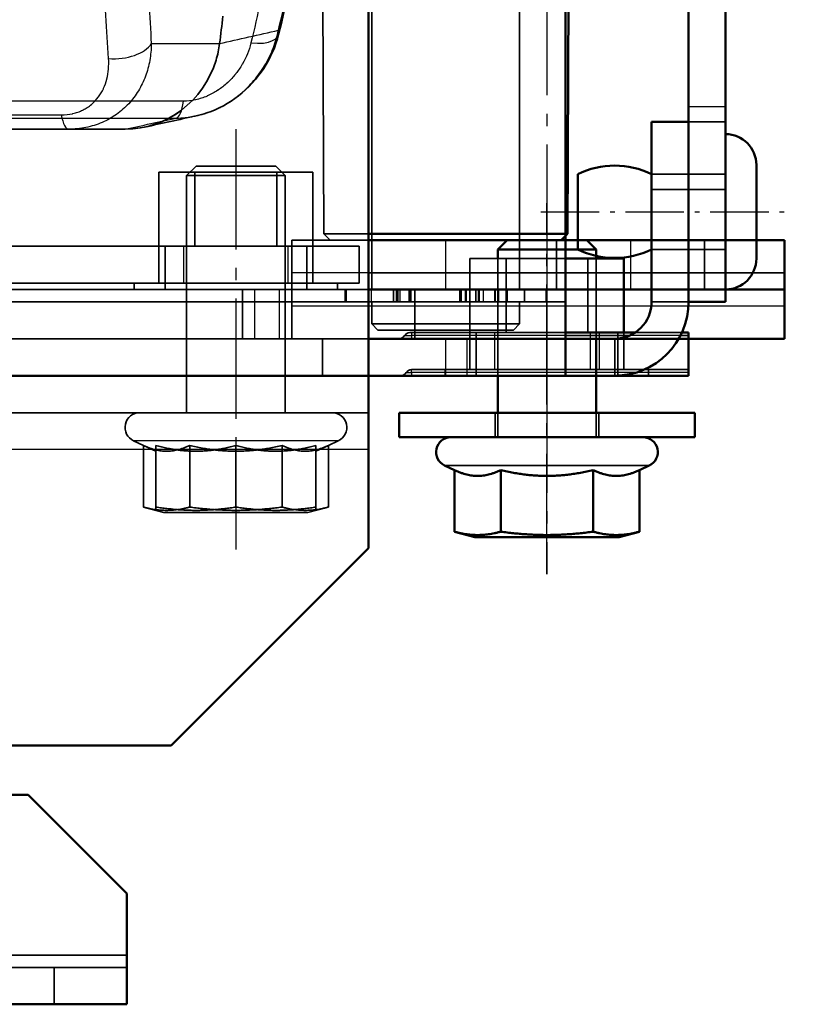
# Model space of a CAD drawing. Units: millimetres. Extents: x 55 to 31309, y 71 to 9314.
# Drawn here: x 2613 to 2676, y 7604 to 7684 of the extents above; entities that cross this region are included whole.
import ezdxf

# ---------------------------------------------------------------- set-up
doc = ezdxf.new("R2010")
doc.units = ezdxf.units.MM
doc.linetypes.add('AM_DIN_G_W050', pattern=[13.75, 9.75, -1.5, 1, -1.5])
doc.linetypes.add('AM_DIN_G_W050x2', pattern=[6.875, 4.75, -0.875, 0.375, -0.875])
for name, color, linetype, lineweight in [('AM_7', 4, 'AM_DIN_G_W050', 25), ('Sichtbar (ISO)', 7, 'Continuous', 50), ('Sichtbar schmal (ISO)', 3, 'Continuous', 35), ('Verdeckt (ISO)', 6, 'Continuous', 35), ('Verdeckt schmal (ISO)', 6, 'Continuous', 25)]:
    doc.layers.add(name, color=color, linetype=linetype, lineweight=lineweight)

# ---------------------------------------------------------------- blocks, each defined once
blk = doc.blocks.new('SDS3-0800_Basic-system_27.903.XX_Rails_B')
at = {"layer": 'Sichtbar (ISO)'}
for p, q in [((328.5, -90), (285.5, -90)), ((328.5, -90), (336.5, -98)), ((336.5, -103), (336.5, -98)), ((336.5, -103), (336.5, -107)), ((336.5, -107), (-336.5, -107))]:
    blk.add_line(p, q, dxfattribs=at)
at = {"layer": 'Sichtbar schmal (ISO)'}
blk.add_line((336.5, -103), (-336.5, -103), dxfattribs=at)
at = {"layer": 'Verdeckt (ISO)'}
for p, q in [((-336.5, -104), (336.5, -104)), ((330.611, -107), (330.611, -104))]:
    blk.add_line(p, q, dxfattribs=at)
blk = doc.blocks.new('SDS3-0800_Basic-system_Fixed-part_B')
at = {"layer": 'AM_7'}
blk.add_line((715.75, -36), (715.75, -70.1), dxfattribs=at)
at = {"layer": 'Sichtbar (ISO)'}
for p, q in [((726.5, 70), (726.5, -70)), ((742.668, -44.5), (742.777, -19.5)), ((726.5, -44.5), (742.668, -44.5)), ((742.166, -45), (742.668, -44.5)), ((760.279, -45), (726.5, -45)), ((760.279, -47.667), (760.279, -45)), ((760.279, -47.667), (760.279, -49)), ((726.5, -49), (730.279, -49)), ((760.279, -49), (730.279, -49)), ((760.279, -49), (760.279, -53)), ((730.279, -53), (726.5, -53)), ((730.279, -53), (760.279, -53)), ((726.5, -70), (710.5, -86)), ((710.5, -86), (482.5, -86))]:
    blk.add_line(p, q, dxfattribs=at)
at = {"layer": 'Sichtbar schmal (ISO)'}
for p, q in [((760.279, -47.667), (726.5, -47.667)), ((730.279, -49), (730.279, -53))]:
    blk.add_line(p, q, dxfattribs=at)
at = {"layer": 'Verdeckt (ISO)'}
for p, q in [((726.779, -10.1), (726.779, -49)), ((738.779, -10.1), (738.779, -49)), ((726.779, -19), (726.779, -45)), ((738.779, -19), (738.779, -45)), ((722.89, -44.5), (722.781, -19.5)), ((702.165, -36), (620.949, -36)), ((706.737, -36), (702.165, -36)), ((706.753, -36), (706.737, -36)), ((712.517, -39), (711.75, -39.767)), ((712.517, -39), (718.983, -39)), ((718.983, -39), (719.75, -39.767)), ((709.5, -39.5), (709.5, -45.5)), ((722, -39.5), (709.5, -39.5)), ((719.75, -39.767), (711.75, -39.767)), ((711.75, -59), (711.75, -39.767)), ((712.427, -39.5), (712.427, -45.5)), ((719.074, -39.5), (719.074, -45.5)), ((719.75, -59), (719.75, -39.767)), ((722, -39.5), (722, -45.5)), ((722.89, -44.5), (726.5, -44.5)), ((723.392, -45), (722.89, -44.5)), ((640.75, -45.5), (725.75, -45.5)), ((709.5, -45.5), (709.5, -48.5)), ((709.5, -48.5), (709.5, -45.5)), ((710, -49), (710, -45.5)), ((726.5, -45), (720.279, -45)), ((720.279, -47.667), (720.279, -45)), ((721.5, -45.5), (721.5, -49)), ((722, -48.5), (722, -45.5)), ((722, -45.5), (722, -48.5)), ((725.75, -45.5), (725.75, -48.5)), ((726.779, -49), (726.779, -45)), ((738.779, -49), (738.779, -45)), ((741.779, -49), (741.779, -45)), ((753.779, -49), (753.779, -45)), ((720.279, -47.667), (720.279, -49)), ((725.75, -48.5), (640.75, -48.5)), ((707.5, -48.5), (707.5, -49)), ((724, -49), (724, -48.5)), ((640, -49), (726.5, -49)), ((711.75, -53), (711.75, -49)), ((716.279, -53), (716.279, -49)), ((719.75, -53), (719.75, -49)), ((720.279, -53), (720.279, -49)), ((724.629, -50), (724.629, -49)), ((728.538, -50), (728.538, -49)), ((728.779, -49), (728.779, -50)), ((728.78, -50), (728.78, -49)), ((729.945, -50), (729.945, -49)), ((733.995, -50), (733.995, -49)), ((734.454, -50), (734.454, -49)), ((735.221, -50), (735.221, -49)), ((735.434, -50), (735.434, -49)), ((736.779, -49), (736.779, -50)), ((739.17, -50), (739.17, -49)), ((740.929, -50), (740.929, -49)), ((724.723, -50), (724.629, -50)), ((726.752, -50), (724.723, -50)), ((726.752, -50), (727.012, -50)), ((726.779, -50), (726.779, -51.8)), ((727.012, -50), (735.221, -50)), ((737.05, -50), (735.221, -50)), ((740.929, -50), (737.05, -50)), ((738.779, -50), (738.779, -51.8)), ((726.779, -51.8), (738.779, -51.8)), ((727.279, -52.3), (726.779, -51.8)), ((738.279, -52.3), (738.779, -51.8)), ((738.279, -52.3), (727.279, -52.3)), ((726.5, -53), (640, -53)), ((466.5, -56), (726.5, -56)), ((711.75, -56), (711.75, -59)), ((719.75, -56), (719.75, -59)), ((726.5, -59), (14.5, -59)), ((708.244, -61.661), (707.443, -61.288)), ((723.256, -61.661), (724.057, -61.288)), ((709.25, -62.13), (708.244, -61.661)), ((708.244, -61.661), (708.244, -66.656)), ((709.25, -61.661), (709.25, -66.656)), ((711.997, -61.661), (711.997, -66.656)), ((715.75, -61.661), (715.75, -66.656)), ((719.503, -61.661), (719.503, -66.656)), ((722.25, -61.661), (722.25, -66.656)), ((722.25, -62.13), (723.256, -61.661)), ((723.256, -61.661), (723.256, -66.656)), ((709.9, -67.1), (708.244, -66.656)), ((709.25, -66.926), (709.25, -66.656)), ((709.9, -67.1), (721.6, -67.1)), ((721.6, -67.1), (723.256, -66.656)), ((722.25, -66.656), (722.25, -66.926))]:
    blk.add_line(p, q, dxfattribs=at)
for centre, start, end in [((707.95, -60.2), 90, 245), ((723.55, -60.2), 295, 90)]:
    blk.add_arc(centre, 1.2, start, end, dxfattribs=at)
for centre, major_axis, ratio, start_param, end_param in [((499.944, 0.5), (0, -223.542), 0.967959, 1.438201, 1.448211), ((499.943, 0.5), (0, -223.543), 0.967959, 1.43819, 1.438201), ((706.737, -28), (0, -8), 0.969311, 0, 1.266531), ((706.748, -27.989), (0.066, -8.011), 0.966683, 6.275263, 7.540788)]:
    blk.add_ellipse(centre, major_axis=major_axis, ratio=ratio, start_param=start_param, end_param=end_param, dxfattribs=at)
for points, knots in [([(722.771, 0.483), (722.732, -6.399), (722.109, -13.343), (720.497, -22.735), (719.896, -25.584), (719.214, -28.321)], [0, 0, 0, 0, 2.065332, 2.065332, 2.996419, 2.996419, 2.996419, 2.996419]), ([(719.214, -28.321), (718.974, -29.284), (718.561, -30.226), (717.459, -31.906), (716.759, -32.671), (715.19, -33.889), (714.307, -34.372), (713.1, -34.776), (712.812, -34.856), (712.522, -34.92)], [0, 0, 0, 0, 0.311878, 0.311878, 0.619587, 0.619587, 0.912134, 0.912134, 1.001579, 1.001579, 1.001579, 1.001579]), ([(714.424, -29.056), (714.394, -29.283), (714.355, -29.509), (714.259, -29.957), (714.202, -30.178), (714.136, -30.397)], [0, 0, 0, 0, 0.0687516, 0.0687516, 0.1375029, 0.1375029, 0.1375029, 0.1375029])]:
    blk.add_open_spline(points, degree=3, knots=knots, dxfattribs=at)
for points in [[(712.523, -34.919), (711.131, -35.222), (709.739, -35.525), (708.347, -35.828)], [(712.522, -34.919), (712.522, -34.919), (712.522, -34.919), (712.523, -34.919)]]:
    blk.add_open_spline(points, degree=3, dxfattribs=at)
for points, weights in [([(708.244, -61.661), (710.121, -62.536), (711.997, -61.661)], [1.05723361199, 1.22078822095, 1.05723361199]), ([(709.25, -61.661), (712.5, -62.536), (715.75, -61.661)], [1.05723361199, 1.22078822095, 1.05723361199]), ([(711.997, -61.661), (715.75, -62.536), (719.503, -61.661)], [1.05723361199, 1.22078822095, 1.05723361199]), ([(715.75, -61.661), (719, -62.536), (722.25, -61.661)], [1.05723361199, 1.22078822095, 1.05723361199]), ([(719.503, -61.661), (721.379, -62.536), (723.256, -61.661)], [1.05723361199, 1.22078822095, 1.05723361199]), ([(708.244, -66.656), (710.121, -67.159), (711.997, -66.656)], [1, 1.15470053838, 1]), ([(709.25, -66.656), (712.5, -67.159), (715.75, -66.656)], [1, 1.15470053838, 1]), ([(711.997, -66.656), (715.75, -67.159), (719.503, -66.656)], [1, 1.15470053838, 1]), ([(715.75, -66.656), (719, -67.159), (722.25, -66.656)], [1, 1.15470053838, 1]), ([(719.503, -66.656), (721.379, -67.159), (723.256, -66.656)], [1, 1.15470053838, 1])]:
    blk.add_rational_spline(points, weights, degree=2, dxfattribs=at)
at = {"layer": 'Verdeckt schmal (ISO)'}
for p, q in [((711.503, -33.723), (630.436, -33.723)), ((620.355, -34.842), (701.571, -34.842)), ((629.842, -35.095), (710.909, -35.095)), ((711.5, -45.5), (711.5, -48.5)), ((720, -48.5), (720, -45.5)), ((732.779, -49), (732.779, -45)), ((747.779, -45), (747.779, -49)), ((726.5, -47.667), (720.279, -47.667)), ((717.279, -53), (717.279, -49)), ((719.279, -53), (719.279, -49)), ((724.723, -50), (724.723, -49)), ((726.752, -50), (726.752, -49)), ((728.919, -50), (728.919, -49)), ((729.094, -50), (729.094, -49)), ((729.806, -50), (729.806, -49)), ((729.879, -50), (729.879, -49)), ((733.929, -50), (733.929, -49)), ((734.068, -50), (734.068, -49)), ((734.395, -50), (734.395, -49)), ((735.225, -50), (735.225, -49)), ((735.521, -50), (735.521, -49)), ((735.847, -50), (735.847, -49)), ((736.756, -50), (736.756, -49)), ((736.833, -50), (736.833, -49)), ((737.05, -50), (737.05, -49)), ((737.096, -50), (737.096, -49)), ((737.807, -50), (737.807, -49)), ((739.169, -50), (739.169, -49)), ((720.279, -50.333), (760.279, -50.333)), ((724.057, -61.288), (707.443, -61.288)), ((726.5, -62), (466.5, -62))]:
    blk.add_line(p, q, dxfattribs=at)
for centre, major_axis, ratio, start_param, end_param in [((366.614, -64.986), (-971.071, -203.75), 0.039015, 1.928906, 1.934175), ((716.303, -27.596), (2.911, -0.725), 0.425934, 5.047262, 6.542647), ((706.044, -28.663), (2.994, 0.189), 0.54001, 4.464675, 5.919748), ((710.87, -32.099), (0, -3), 0.251107, 0.05236, 0.998866), ((702.165, -33), (0, -3), 0.251107, 5.373552, 6.283185), ((377.383, -72.367), (959.973, 197.014), 0.033152, 5.055796, 5.060409)]:
    blk.add_ellipse(centre, major_axis=major_axis, ratio=ratio, start_param=start_param, end_param=end_param, dxfattribs=at)
for points, knots in [([(705.409, -30.277), (705.252, -27.982), (705.124, -25.603), (705.016, -23.141), (704.962, -21.909), (704.913, -20.657), (704.868, -19.384), (704.824, -18.11), (704.784, -16.825), (704.748, -15.531), (704.676, -12.945), (704.62, -10.322), (704.576, -7.664), (704.532, -5.005), (704.499, -2.311), (704.478, 0.421)], [0, 0, 0, 0, 0.00814977, 0.00814977, 0.00814977, 0.012225, 0.012225, 0.012225, 0.01630045, 0.01630045, 0.01630045, 0.0244518, 0.0244518, 0.0244518, 0.03260381, 0.03260381, 0.03260381, 0.03260381]), ([(708.091, 0.5), (708.112, -2.126), (708.14, -4.718), (708.215, -9.834), (708.262, -12.358), (708.351, -16.093), (708.384, -17.331), (708.459, -19.785), (708.5, -20.991), (708.636, -24.551), (708.744, -26.846), (708.878, -29.061)], [0, 0, 0, 0, 0.00777095, 0.00777095, 0.01554189, 0.01554189, 0.01942736, 0.01942736, 0.02331284, 0.02331284, 0.03108378, 0.03108378, 0.03108378, 0.03108378]), ([(720.524, 0.429), (720.509, -2.153), (720.42, -4.72), (720.256, -7.273), (720.174, -8.549), (720.073, -9.822), (719.955, -11.078), (719.838, -12.335), (719.703, -13.579), (719.551, -14.811), (719.248, -17.275), (718.878, -19.69), (718.446, -22.056), (718.015, -24.422), (717.521, -26.739), (716.968, -29.006)], [0, 0, 0, 0, 0.00772808, 0.00772808, 0.00772808, 0.01159212, 0.01159212, 0.01159212, 0.01545615, 0.01545615, 0.01545615, 0.02318597, 0.02318597, 0.02318597, 0.03091231, 0.03091231, 0.03091231, 0.03091231]), ([(719.196, -27.979), (719.74, -25.782), (720.225, -23.537), (721.073, -18.956), (721.436, -16.619), (721.883, -13.043), (722.015, -11.84), (722.246, -9.409), (722.345, -8.179), (722.586, -4.477), (722.674, -1.995), (722.687, 0.5)], [0, 0, 0, 0, 0.00738408, 0.00738408, 0.01476815, 0.01476815, 0.01846019, 0.01846019, 0.02215223, 0.02215223, 0.0295363, 0.0295363, 0.0295363, 0.0295363]), ([(712.523, -34.919), (712.948, -34.826), (713.373, -34.696), (713.782, -34.534), (714.242, -34.351), (714.685, -34.128), (715.11, -33.865), (715.322, -33.734), (715.531, -33.592), (715.73, -33.444), (715.93, -33.295), (716.123, -33.139), (716.308, -32.976), (716.678, -32.649), (717.02, -32.293), (717.334, -31.909), (717.648, -31.525), (717.931, -31.113), (718.174, -30.69), (718.418, -30.266), (718.625, -29.828), (718.796, -29.376), (718.967, -28.923), (719.102, -28.454), (719.196, -27.979)], [0.00165617, 0.00165617, 0.00165617, 0.00165617, 0.0029763, 0.0029763, 0.0029763, 0.00446445, 0.00446445, 0.00446445, 0.00520853, 0.00520853, 0.00520853, 0.0059526, 0.0059526, 0.0059526, 0.00744075, 0.00744075, 0.00744075, 0.0089289, 0.0089289, 0.0089289, 0.01041706, 0.01041706, 0.01041706, 0.01190521, 0.01190521, 0.01190521, 0.01190521]), ([(708.878, -29.061), (708.875, -29.523), (708.833, -29.974), (708.754, -30.414), (708.714, -30.635), (708.665, -30.853), (708.606, -31.068), (708.548, -31.283), (708.479, -31.496), (708.402, -31.703), (708.248, -32.117), (708.058, -32.51), (707.831, -32.883), (707.605, -33.256), (707.339, -33.609), (707.043, -33.93), (706.746, -34.25), (706.418, -34.541), (706.054, -34.798), (705.69, -35.056), (705.301, -35.275), (704.886, -35.453), (704.471, -35.632), (704.026, -35.77), (703.571, -35.862), (703.116, -35.953), (702.648, -36), (702.165, -36)], [0, 0, 0, 0, 0.00148608, 0.00148608, 0.00148608, 0.00222912, 0.00222912, 0.00222912, 0.00297216, 0.00297216, 0.00297216, 0.00445824, 0.00445824, 0.00445824, 0.00594432, 0.00594432, 0.00594432, 0.0074304, 0.0074304, 0.0074304, 0.00891648, 0.00891648, 0.00891648, 0.01040256, 0.01040256, 0.01040256, 0.01188864, 0.01188864, 0.01188864, 0.01188864]), ([(716.968, -29.006), (716.823, -29.599), (716.595, -30.166), (716.282, -30.706), (716.276, -30.716), (716.271, -30.726), (716.265, -30.736), (716.185, -30.872), (716.099, -31.007), (716.007, -31.14), (715.925, -31.26), (715.838, -31.378), (715.747, -31.492), (715.737, -31.505), (715.727, -31.517), (715.717, -31.529), (715.527, -31.766), (715.32, -31.99), (715.095, -32.2), (715.082, -32.213), (715.069, -32.225), (715.056, -32.237), (714.936, -32.346), (714.812, -32.452), (714.682, -32.554), (714.567, -32.644), (714.447, -32.731), (714.323, -32.814), (714.308, -32.824), (714.293, -32.834), (714.278, -32.844), (714.012, -33.019), (713.735, -33.171), (713.444, -33.299), (713.431, -33.304), (713.418, -33.31), (713.405, -33.316), (713.11, -33.443), (712.798, -33.545), (712.486, -33.614), (712.478, -33.615), (712.471, -33.617), (712.463, -33.619), (712.145, -33.687), (711.825, -33.723), (711.503, -33.723)], [0, 0, 0, 0, 0.001994288, 0.001994288, 0.001994288, 0.002030904, 0.002030904, 0.002030904, 0.002536234, 0.002536234, 0.002536234, 0.002991433, 0.002991433, 0.002991433, 0.003040485, 0.003040485, 0.003040485, 0.003988577, 0.003988577, 0.003988577, 0.004043347, 0.004043347, 0.004043347, 0.004542182, 0.004542182, 0.004542182, 0.004985721, 0.004985721, 0.004985721, 0.005038314, 0.005038314, 0.005038314, 0.005982865, 0.005982865, 0.005982865, 0.006024957, 0.006024957, 0.006024957, 0.006980009, 0.006980009, 0.006980009, 0.007003382, 0.007003382, 0.007003382, 0.007977154, 0.007977154, 0.007977154, 0.007977154]), ([(701.571, -34.842), (701.891, -34.842), (702.197, -34.808), (702.489, -34.742), (702.497, -34.74), (702.505, -34.738), (702.513, -34.736), (702.651, -34.704), (702.787, -34.664), (702.918, -34.618), (703.058, -34.568), (703.191, -34.512), (703.318, -34.449), (703.33, -34.443), (703.343, -34.437), (703.355, -34.43), (703.469, -34.372), (703.579, -34.308), (703.684, -34.239), (703.801, -34.163), (703.913, -34.079), (704.018, -33.991), (704.031, -33.98), (704.043, -33.97), (704.056, -33.959), (704.252, -33.79), (704.424, -33.603), (704.576, -33.403), (704.585, -33.39), (704.595, -33.377), (704.605, -33.363), (704.755, -33.159), (704.883, -32.94), (704.99, -32.713), (704.996, -32.7), (705.002, -32.687), (705.008, -32.673), (705.114, -32.442), (705.199, -32.201), (705.264, -31.951), (705.266, -31.94), (705.269, -31.929), (705.272, -31.919), (705.336, -31.663), (705.379, -31.399), (705.402, -31.132), (705.403, -31.126), (705.403, -31.12), (705.404, -31.114), (705.426, -30.84), (705.428, -30.561), (705.409, -30.277)], [0, 0, 0, 0, 0.000975549, 0.000975549, 0.000975549, 0.001002102, 0.001002102, 0.001002102, 0.001465157, 0.001465157, 0.001465157, 0.001956569, 0.001956569, 0.001956569, 0.002004204, 0.002004204, 0.002004204, 0.002450582, 0.002450582, 0.002450582, 0.002947023, 0.002947023, 0.002947023, 0.003006306, 0.003006306, 0.003006306, 0.003947244, 0.003947244, 0.003947244, 0.004008408, 0.004008408, 0.004008408, 0.00495625, 0.00495625, 0.00495625, 0.005010509, 0.005010509, 0.005010509, 0.00597199, 0.00597199, 0.00597199, 0.006012611, 0.006012611, 0.006012611, 0.006992907, 0.006992907, 0.006992907, 0.007014713, 0.007014713, 0.007014713, 0.008016815, 0.008016815, 0.008016815, 0.008016815]), ([(710.909, -35.095), (711.396, -35.095), (711.88, -35.047), (712.36, -34.953), (712.414, -34.942), (712.468, -34.931), (712.522, -34.919)], [0, 0, 0, 0, 0.001488151, 0.001488151, 0.001488151, 0.0016552, 0.0016552, 0.0016552, 0.0016552])]:
    blk.add_open_spline(points, degree=3, knots=knots, dxfattribs=at)
blk.add_open_spline([(708.878, -29.061), (710.727, -29.059), (712.575, -29.058), (714.424, -29.056)], degree=3, dxfattribs=at)
blk = doc.blocks.new('SDS3-0800_Basic-system_Flexible-part_B')
at = {"layer": 'AM_7'}
blk.add_line((0, 59), (0, -59), dxfattribs=at)
at = {"layer": 'AM_7', "linetype": 'AM_DIN_G_W050x2'}
for p, q in [((-0.5, -42.7), (20, -42.7)), ((0, -43.5), (0, -59)), ((-25.25, -50), (-25.25, -59))]:
    blk.add_line(p, q, dxfattribs=at)
at = {"layer": 'Sichtbar (ISO)'}
for p, q in [((11.5, 50), (11.5, -50)), ((14.5, -50), (14.5, 50)), ((1.5, -26), (1.5, -50)), ((8.5, -35.4), (8.5, -50)), ((8.5, -35.4), (11.5, -35.4)), ((11.5, -35.4), (11.5, -50)), ((17, -38.9), (17, -46.5)), ((2.5, -39.65), (2.5, -45.75)), ((6.25, -46.5), (1.5, -46.5)), ((6.25, -46.5), (6.25, -52.5)), ((1.5, -56), (1.5, -50)), ((11.5, -50), (14.5, -50)), ((1.5, -52.5), (7.158, -52.5)), ((10.954, -52.5), (11.5, -52.5)), ((11.5, -52.75), (11.5, -52.5)), ((4, -53), (1.5, -53)), ((5.5, -53), (4, -53)), ((4, -53), (4, -56)), ((11.5, -53), (10.696, -53)), ((11.5, -52.75), (11.5, -53)), ((11.5, -56), (11.5, -53)), ((1.5, -56), (-317, -56)), ((1.5, -56), (4, -56)), ((4, -56), (5.5, -56)), ((5.5, -56), (11.5, -56))]:
    blk.add_line(p, q, dxfattribs=at)
for centre, radius, start, end in [((14.5, -38.9), 2.5, 0, 90), ((5.5, -45.729), 6.779, 63.73196, 116.26804), ((5.5, -39.671), 6.779, 243.73196, 296.26804), ((14.5, -46.5), 2.5, 270, 0), ((5.5, -50), 6, 270, 0), ((5.5, -50), 3, 270, 0)]:
    blk.add_arc(centre, radius, start, end, dxfattribs=at)
at = {"layer": 'Sichtbar schmal (ISO)'}
for p, q in [((1.5, -50), (-317, -50)), ((11.5, -50), (8.5, -50)), ((6.699, -52.75), (1.5, -52.75)), ((5.5, -56), (5.5, -53)), ((11.5, -52.75), (10.833, -52.75))]:
    blk.add_line(p, q, dxfattribs=at)
at = {"layer": 'Verdeckt (ISO)'}
for p, q in [((14.5, -35.4), (11.5, -35.4)), ((14.5, -39.65), (8.5, -39.65)), ((11.5, -39.65), (8.5, -39.65)), ((11.5, -39.65), (14.5, -39.65)), ((8.5, -40.9), (11.5, -40.9)), ((11.5, -40.9), (14.5, -40.9)), ((14.5, -45.75), (8.5, -45.75)), ((11.5, -45.75), (8.5, -45.75)), ((11.5, -45.75), (14.5, -45.75)), ((-6.25, -46.5), (-6.25, -52.5)), ((1.5, -46.5), (-6.25, -46.5)), ((-3.323, -46.5), (-3.323, -52.5)), ((3.324, -46.5), (3.324, -52.5)), ((-11, -52.5), (-11.134, -52.5)), ((-11, -52.5), (1.5, -52.5)), ((-6.25, -52.5), (-6.25, -55.5)), ((-6.25, -52.5), (-6.25, -55.5)), ((-5.75, -56), (-5.75, -52.5)), ((5.75, -52.5), (5.75, -56)), ((6.25, -55.5), (6.25, -52.5)), ((6.25, -52.5), (6.25, -55.5)), ((7.158, -52.5), (10.954, -52.5)), ((-317, -53), (1.5, -53)), ((-21.25, -56), (-21.25, -53)), ((-18.221, -53), (-18.221, -56)), ((10.696, -53), (5.5, -53)), ((11.5, -55.5), (-11, -55.5)), ((-8.25, -55.5), (-8.25, -56)), ((8.25, -56), (8.25, -55.5))]:
    blk.add_line(p, q, dxfattribs=at)
for centre, start, end in [((-11.134, -53), 90, 150), ((-12, -52.5), 270, 330), ((-11.866, -55.5), 270, 330), ((-11, -56), 90, 150)]:
    blk.add_arc(centre, 0.5, start, end, dxfattribs=at)
at = {"layer": 'Verdeckt schmal (ISO)'}
for p, q in [((14.5, -34.185), (11.5, -34.185)), ((-11, -52.5), (-11, -52.75)), ((-4.25, -52.5), (-4.25, -55.5)), ((3.5, -52.5), (3.5, -55.5)), ((4.25, -52.5), (4.25, -55.5)), ((-25.25, -53), (-25.25, -56)), ((-11.567, -52.75), (-11, -52.75)), ((1.5, -52.75), (-11, -52.75)), ((-11, -52.75), (-11, -53)), ((-8.221, -56), (-8.221, -53)), ((-6.471, -56), (-6.471, -53)), ((10.833, -52.75), (6.699, -52.75)), ((-11.433, -55.75), (-11, -55.75)), ((-11, -55.75), (-11, -55.5)), ((-11, -55.75), (-11, -56)), ((11.5, -55.75), (-11, -55.75))]:
    blk.add_line(p, q, dxfattribs=at)
blk = doc.blocks.new('SDS 3-XXXX-X_27.903.XX_62.104.90_B')
at = {"layer": 'AM_7'}
blk.add_line((0, 11.1), (0, -19), dxfattribs=at)
at = {"layer": 'Sichtbar (ISO)'}
for p, q in [((-5.85, 8.1), (-7.506, 7.656)), ((5.85, 8.1), (-5.85, 8.1)), ((5.85, 8.1), (7.506, 7.656)), ((-7.506, 2.661), (-7.506, 7.656)), ((-3.753, 2.661), (-3.753, 7.656)), ((3.753, 2.661), (3.753, 7.656)), ((7.506, 2.661), (7.506, 7.656)), ((-7.506, 2.661), (-8.307, 2.288)), ((7.506, 2.661), (8.307, 2.288)), ((-4, -2), (-4, -5)), ((4, -2), (4, -5)), ((-4, -14.5), (-4, -15.233)), ((4, -14.5), (4, -15.233)), ((-4, -15.233), (4, -15.233)), ((-3.233, -16), (-4, -15.233)), ((3.233, -16), (4, -15.233)), ((3.233, -16), (-3.233, -16))]:
    blk.add_line(p, q, dxfattribs=at)
for centre, start, end in [((-7.8, 1.2), 115, 270), ((7.8, 1.2), 270, 65)]:
    blk.add_arc(centre, 1.2, start, end, dxfattribs=at)
for points, weights in [([(-3.753, 7.656), (-5.629, 8.159), (-7.506, 7.656)], [1, 1.15470053838, 1]), ([(3.753, 7.656), (0, 8.159), (-3.753, 7.656)], [1, 1.15470053838, 1]), ([(7.506, 7.656), (5.629, 8.159), (3.753, 7.656)], [1, 1.15470053838, 1]), ([(-3.753, 2.661), (-5.629, 3.536), (-7.506, 2.661)], [1.05723361199, 1.22078822095, 1.05723361199]), ([(3.753, 2.661), (0, 3.536), (-3.753, 2.661)], [1.05723361199, 1.22078822095, 1.05723361199]), ([(7.506, 2.661), (5.629, 3.536), (3.753, 2.661)], [1.05723361199, 1.22078822095, 1.05723361199])]:
    blk.add_rational_spline(points, weights, degree=2, dxfattribs=at)
at = {"layer": 'Sichtbar schmal (ISO)'}
blk.add_line((-8.307, 2.288), (8.307, 2.288), dxfattribs=at)
at = {"layer": 'Verdeckt (ISO)', "ltscale": 3.809293}
for p, q in [((-4, 0), (-4, -2)), ((4, 0), (4, -2))]:
    blk.add_line(p, q, dxfattribs=at)
at = {"layer": 'Verdeckt (ISO)', "ltscale": 22.980164}
for p, q in [((-4, -5), (-4, -14.5)), ((4, -5), (4, -14.5))]:
    blk.add_line(p, q, dxfattribs=at)
blk = doc.blocks.new('SDS 3-XXXX-X_27.903.XX_62.401.09_B')
at = {"layer": 'AM_7'}
blk.add_line((0, -19), (0, 11.1), dxfattribs=at)
at = {"layer": 'Sichtbar (ISO)'}
for p, q in [((-12, 0), (12, 0)), ((-12, -2), (-12, 0)), ((12, -2), (12, 0)), ((-12, -2), (12, -2))]:
    blk.add_line(p, q, dxfattribs=at)
at = {"layer": 'Verdeckt (ISO)', "ltscale": 3.809293}
for p, q in [((-4.2, -2), (-4.2, 0)), ((4.2, -2), (4.2, 0))]:
    blk.add_line(p, q, dxfattribs=at)
blk = doc.blocks.new('*U153')
blk.add_blockref('SDS3-0800_Basic-system_Flexible-part_B', (741, 0))
at = {"xscale": -1, "rotation": 180}
for name in ['SDS 3-XXXX-X_27.903.XX_62.401.09_B', 'SDS 3-XXXX-X_27.903.XX_62.104.90_B']:
    blk.add_blockref(name, (741, -61), dxfattribs=at)
at = {"layer": 'Sichtbar (ISO)'}
blk.add_blockref('SDS3-0800_Basic-system_Fixed-part_B', (0, 0), dxfattribs=at)

msp = doc.modelspace()

# ---------------------------------------------------------------- block references
at = {"layer": 'Sichtbar (ISO)'}
for name, p in [('*U153', (1914.83, 7711.239)), ('SDS3-0800_Basic-system_27.903.XX_Rails_B', (2285.22, 7711.239))]:
    msp.add_blockref(name, p, dxfattribs=at)

doc.saveas('drawing.dxf')
